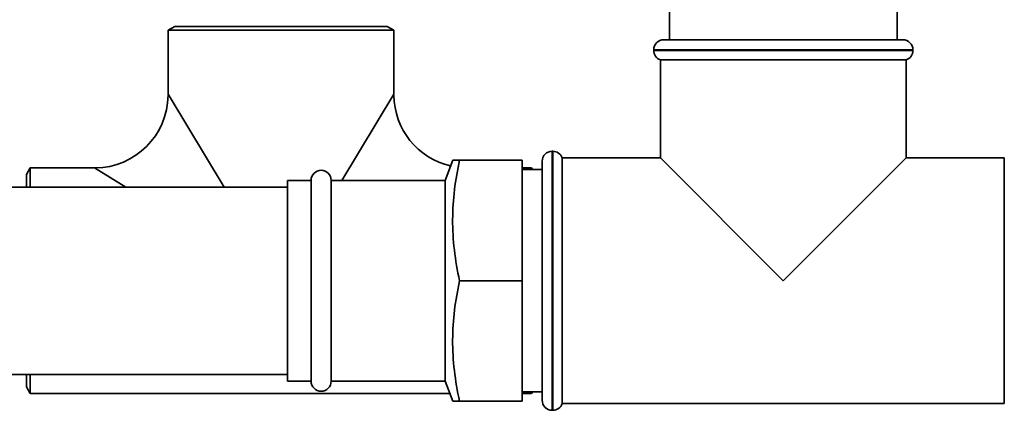
# Paper-space layout 'Blatt1' of a CAD drawing. Units: millimetres. Extents: x 0 to 5940, y 0 to 4200.
# Drawn here: x 1819 to 1966, y 2587 to 2645 of the extents above; entities that cross this region are included whole.
import ezdxf

# ---------------------------------------------------------------- set-up
doc = ezdxf.new("R2010")
doc.units = ezdxf.units.MM
doc.header["$LTSCALE"] = 10

psp = doc.layouts.new('Blatt1')

# ---------------------------------------------------------------- linework, layer by layer
at = {"color": 7, "linetype": 'Continuous', "lineweight": 35}
for p, q in [((1916.18, 2647.16), (1916.18, 2642.16)), ((1950.18, 2642.16), (1950.18, 2647.16)), ((1842.33, 2644.16), (1841.33, 2643.58)), ((1841.33, 2643.58), (1841.33, 2634.01)), ((1875.03, 2643.58), (1841.33, 2643.58)), ((1874.03, 2644.16), (1842.33, 2644.16)), ((1875.03, 2643.58), (1874.03, 2644.16)), ((1875.03, 2634.01), (1875.03, 2643.58)), ((1915.33, 2642.16), (1951.03, 2642.16)), ((1913.83, 2640.66), (1913.83, 2640.57)), ((1952.53, 2640.66), (1913.83, 2640.66)), ((1913.83, 2640.57), (1933.18, 2640.57)), ((1933.18, 2640.57), (1952.53, 2640.57)), ((1952.53, 2640.57), (1952.53, 2640.66)), ((1914.83, 2639.16), (1914.83, 2624.51)), ((1914.83, 2639.16), (1951.53, 2639.16)), ((1951.53, 2624.51), (1951.53, 2639.16)), ((1841.33, 2634.01), (1849.71, 2620.16)), ((1867.25, 2621.16), (1875.03, 2634.01)), ((1898.76, 2625.51), (1898.68, 2625.51)), ((1898.68, 2625.51), (1898.68, 2606.16)), ((1898.76, 2586.81), (1898.76, 2625.51)), ((1883.82, 2624.16), (1882.72, 2621.16)), ((1884.83, 2624.16), (1894.18, 2624.16)), ((1894.18, 2624.16), (1894.18, 2606.16)), ((1897.18, 2606.16), (1897.18, 2624.01)), ((1914.83, 2624.51), (1900.18, 2624.51)), ((1900.18, 2606.16), (1900.18, 2624.51)), ((1914.83, 2624.51), (1933.18, 2606.16)), ((1933.18, 2606.16), (1951.53, 2624.51)), ((1966.18, 2624.51), (1951.53, 2624.51)), ((1966.18, 2624.51), (1966.18, 2587.81)), ((1820.76, 2623.01), (1820.18, 2622.01)), ((1830.33, 2623.01), (1820.76, 2623.01)), ((1820.76, 2620.16), (1820.76, 2623.01)), ((1835.04, 2620.16), (1830.33, 2623.01)), ((1895.6, 2623.01), (1894.18, 2623.01)), ((1897.18, 2622.76), (1894.18, 2622.76)), ((1895.75, 2622.76), (1895.6, 2623.01)), ((1895.6, 2622.76), (1895.6, 2623.01)), ((1820.18, 2620.16), (1820.18, 2622.01)), ((1862.68, 2621.16), (1859.18, 2621.16)), ((1859.18, 2591.16), (1859.18, 2621.16)), ((1862.68, 2591.16), (1862.68, 2621.16)), ((1882.72, 2621.16), (1865.68, 2621.16)), ((1865.68, 2591.16), (1865.68, 2621.16)), ((1882.72, 2591.16), (1882.72, 2621.16)), ((1859.18, 2620.16), (1673.06, 2620.16)), ((1884.83, 2606.16), (1894.18, 2606.16)), ((1894.18, 2606.16), (1894.18, 2588.16)), ((1897.18, 2588.31), (1897.18, 2606.16)), ((1898.68, 2606.16), (1898.68, 2586.81)), ((1900.18, 2587.81), (1900.18, 2606.16)), ((1670.65, 2592.16), (1859.18, 2592.16)), ((1820.18, 2590.31), (1820.18, 2592.16)), ((1820.76, 2589.31), (1820.76, 2592.16)), ((1820.18, 2590.31), (1820.76, 2589.31)), ((1859.18, 2591.16), (1862.68, 2591.16)), ((1865.68, 2591.16), (1882.72, 2591.16)), ((1882.72, 2591.16), (1883.82, 2588.16)), ((1820.76, 2589.31), (1883.4, 2589.31)), ((1894.18, 2589.56), (1897.18, 2589.56)), ((1894.18, 2589.31), (1895.6, 2589.31)), ((1895.6, 2589.31), (1895.75, 2589.56)), ((1895.6, 2589.31), (1895.6, 2589.56)), ((1884.83, 2588.16), (1894.18, 2588.16)), ((1900.18, 2587.81), (1966.18, 2587.81)), ((1898.68, 2586.81), (1898.76, 2586.81))]:
    psp.add_line(p, q, dxfattribs=at)
for centre, radius, start, end in [((1915.33, 2640.66), 1.5, 90, 180), ((1951.03, 2640.66), 1.5, 0, 90), ((1915.33, 2640.57), 1.5, 180, 250.5288), ((1951.03, 2640.57), 1.5, 289.4712, 0), ((1830.33, 2634.01), 11, 270.6926, 359.2585), ((1886.03, 2634.01), 11, 180.6926, 256.7356), ((1898.68, 2624.01), 1.5, 90, 180), ((1898.76, 2624.01), 1.5, 19.4712, 90), ((1864.18, 2621.16), 1.5, 0, 180), ((1864.18, 2591.16), 1.5, 180, 0), ((1898.68, 2588.31), 1.5, 180, 270), ((1898.76, 2588.31), 1.5, 270, 340.5288)]:
    psp.add_arc(centre, radius, start, end, dxfattribs=at)
for points, knots in [([(1884.83, 2624.16), (1884.55, 2622.7), (1884, 2619.77), (1883.73, 2615.28), (1883.97, 2610.72), (1884.54, 2607.68), (1884.83, 2606.16)], [0, 0, 0, 0, 0.244707, 0.49119, 0.744417, 1, 1, 1, 1]), ([(1883.86, 2624.16), (1883.86, 2624.16), (1883.87, 2624.16), (1884.27, 2624.16), (1884.68, 2624.16), (1884.83, 2624.16)], [0, 0, 0, 0, 0.303722, 0.740372, 1, 1, 1, 1]), ([(1884.83, 2606.16), (1884.55, 2604.7), (1884, 2601.77), (1883.73, 2597.28), (1883.97, 2592.72), (1884.54, 2589.68), (1884.83, 2588.16)], [0, 0, 0, 0, 0.244707, 0.49119, 0.744417, 1, 1, 1, 1]), ([(1884.83, 2588.16), (1884.68, 2588.16), (1884.28, 2588.16), (1883.88, 2588.16), (1883.86, 2588.16), (1883.85, 2588.16)], [0, 0, 0, 0, 0.259621, 0.68154, 1, 1, 1, 1])]:
    psp.add_open_spline(points, degree=3, knots=knots, dxfattribs=at)

doc.saveas('drawing.dxf')
